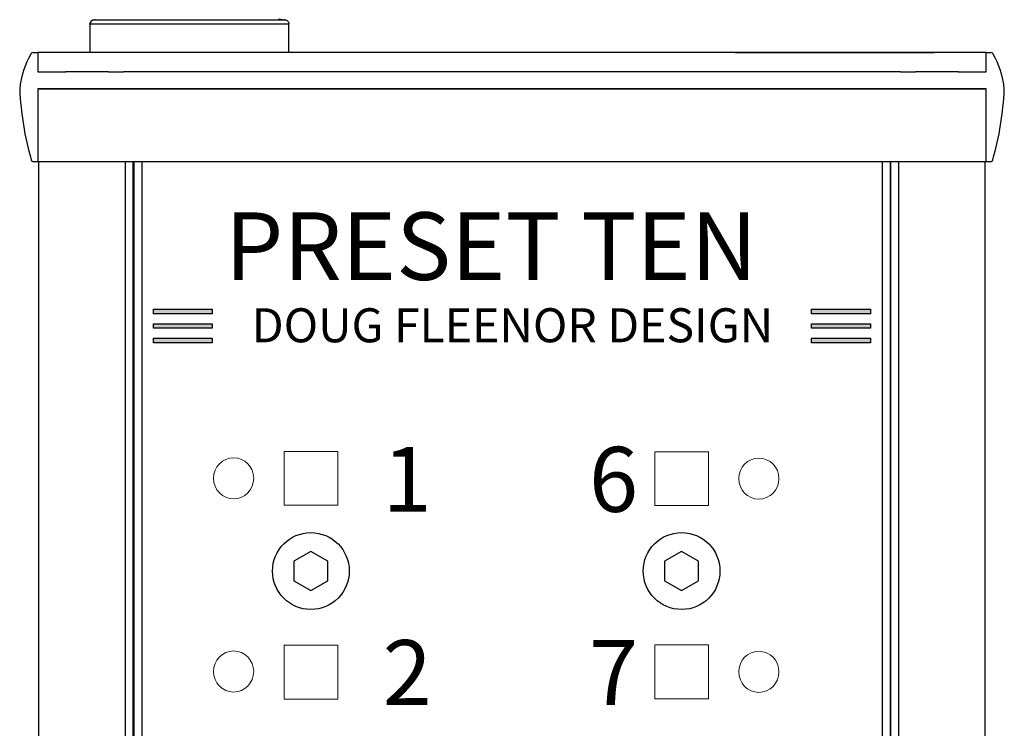
# Model space of a CAD drawing. Units: inches. Extents: x 1615.4 to 1634.9, y 1382.8 to 1396.6.
# Drawn here: x 1620.8 to 1624, y 1386.5 to 1388.8 of the extents above; entities that cross this region are included whole.
import ezdxf

# ---------------------------------------------------------------- set-up
doc = ezdxf.new("R2010")
doc.units = ezdxf.units.IN
doc.header["$LTSCALE"] = 48
doc.header["$MEASUREMENT"] = 0
doc.layers.add('DFD-PE10-P FRONT', color=7, linetype='Continuous', lineweight=30)
doc.styles.add('RomanS', font='romans.shx')

# ---------------------------------------------------------------- blocks, each defined once
blk = doc.blocks.new('Hex Cap Screw ½ in. -top')
blk.add_lwpolyline([(0, 0.1875), (-0.1624, 0.0937), (-0.1624, -0.0938), (0, -0.1875), (0.1624, -0.0938), (0.1624, 0.0937)], close=True)
blk.add_circle((0, 0), 0.3675)
blk = doc.blocks.new('PRE10-P TOP')
at = {"layer": 'DFD-PE10-P FRONT'}
h = blk.add_hatch(color=256, dxfattribs=at)
h.dxf.hatch_style = 1
edge = h.paths.add_edge_path()
edge.add_spline(control_points=[(0.9695, -0.9393), (0.9695, -0.9393), (1.16, -0.9393), (1.16, -0.9393), (1.16, -0.9393), (1.16, -0.9393), (1.16, -0.9247), (1.16, -0.9247), (1.16, -0.9247), (1.16, -0.9247), (0.9695, -0.9247), (0.9695, -0.9247), (0.9695, -0.9247), (0.9695, -0.9247), (0.9695, -0.9393), (0.9695, -0.9393)], knot_values=[0, 0, 0, 0, 0.2, 0.2, 0.2, 0.20001, 0.4, 0.4, 0.4, 0.40001, 0.6, 0.6, 0.6, 0.60001, 1, 1, 1, 1], degree=3, periodic=0)
edge = h.paths.add_edge_path()
edge.add_spline(control_points=[(0.9695, -0.8923), (0.9695, -0.8923), (1.16, -0.8923), (1.16, -0.8923), (1.16, -0.8923), (1.16, -0.8923), (1.16, -0.8778), (1.16, -0.8778), (1.16, -0.8778), (1.16, -0.8778), (0.9695, -0.8778), (0.9695, -0.8778), (0.9695, -0.8778), (0.9695, -0.8778), (0.9695, -0.8923), (0.9695, -0.8923)], knot_values=[0, 0, 0, 0, 0.2, 0.2, 0.2, 0.20001, 0.4, 0.4, 0.4, 0.40001, 0.6, 0.6, 0.6, 0.60001, 1, 1, 1, 1], degree=3, periodic=0)
edge = h.paths.add_edge_path()
edge.add_spline(control_points=[(0.9695, -0.8453), (0.9695, -0.8453), (1.16, -0.8453), (1.16, -0.8453), (1.16, -0.8453), (1.16, -0.8453), (1.16, -0.8308), (1.16, -0.8308), (1.16, -0.8308), (1.16, -0.8308), (0.9695, -0.8308), (0.9695, -0.8308), (0.9695, -0.8308), (0.9695, -0.8308), (0.9695, -0.8453), (0.9695, -0.8453)], knot_values=[0, 0, 0, 0, 0.2, 0.2, 0.2, 0.20001, 0.4, 0.4, 0.4, 0.40001, 0.6, 0.6, 0.6, 0.60001, 1, 1, 1, 1], degree=3, periodic=0)
edge = h.paths.add_edge_path()
edge.add_spline(control_points=[(-1.16, -0.9393), (-1.16, -0.9393), (-0.9707, -0.9393), (-0.9707, -0.9393), (-0.9707, -0.9393), (-0.9707, -0.9393), (-0.9707, -0.9247), (-0.9707, -0.9247), (-0.9707, -0.9247), (-0.9707, -0.9247), (-1.16, -0.9247), (-1.16, -0.9247), (-1.16, -0.9247), (-1.16, -0.9247), (-1.16, -0.9393), (-1.16, -0.9393)], knot_values=[0, 0, 0, 0, 0.2, 0.2, 0.2, 0.20001, 0.4, 0.4, 0.4, 0.40001, 0.6, 0.6, 0.6, 0.60001, 1, 1, 1, 1], degree=3, periodic=0)
edge = h.paths.add_edge_path()
edge.add_spline(control_points=[(-1.16, -0.8923), (-1.16, -0.8923), (-0.9707, -0.8923), (-0.9707, -0.8923), (-0.9707, -0.8923), (-0.9707, -0.8923), (-0.9707, -0.8778), (-0.9707, -0.8778), (-0.9707, -0.8778), (-0.9707, -0.8778), (-1.16, -0.8778), (-1.16, -0.8778), (-1.16, -0.8778), (-1.16, -0.8778), (-1.16, -0.8923), (-1.16, -0.8923)], knot_values=[0, 0, 0, 0, 0.2, 0.2, 0.2, 0.20001, 0.4, 0.4, 0.4, 0.40001, 0.6, 0.6, 0.6, 0.60001, 1, 1, 1, 1], degree=3, periodic=0)
edge = h.paths.add_edge_path()
edge.add_spline(control_points=[(-1.16, -0.8453), (-1.16, -0.8453), (-0.9707, -0.8453), (-0.9707, -0.8453), (-0.9707, -0.8453), (-0.9707, -0.8453), (-0.9707, -0.8308), (-0.9707, -0.8308), (-0.9707, -0.8308), (-0.9707, -0.8308), (-1.16, -0.8308), (-1.16, -0.8308), (-1.16, -0.8308), (-1.16, -0.8308), (-1.16, -0.8453), (-1.16, -0.8453)], knot_values=[0, 0, 0, 0, 0.2, 0.2, 0.2, 0.20001, 0.4, 0.4, 0.4, 0.40001, 0.6, 0.6, 0.6, 0.60001, 1, 1, 1, 1], degree=3, periodic=0)
at = {"layer": 'DFD-PE10-P FRONT', "linetype": 'Continuous'}
for p, q in [((-1.366, 0.0914), (-1.3653, 0.0959)), ((-1.3653, 0.0959), (-1.3633, 0.0999)), ((-1.3633, 0.0999), (-1.3601, 0.1031)), ((-1.3601, 0.1031), (-1.3561, 0.1051)), ((-1.3561, 0.1051), (-1.3516, 0.1058)), ((-1.3518, 0.1058), (-1.3506, 0.1059)), ((-1.3508, 0.1058), (-1.3518, 0.1058)), ((-1.3516, 0.1058), (-0.7362, 0.1058)), ((-1.3506, 0.1058), (-1.3508, 0.1058)), ((-1.3493, 0.1058), (-1.3508, 0.1058)), ((-1.3508, 0.1058), (-1.3493, 0.1058)), ((-0.7554, 0.1084), (-0.7364, 0.1059)), ((-0.7363, 0.1059), (-0.7375, 0.1058)), ((-0.7375, 0.1058), (-0.7363, 0.1059)), ((-0.7364, 0.1059), (-0.7319, 0.1052)), ((-0.7352, 0.1058), (-0.7352, 0.1058)), ((-0.7352, 0.1058), (-0.7352, 0.1058)), ((-0.7352, 0.1058), (-0.7352, 0.1058)), ((-0.7319, 0.1052), (-0.7279, 0.1031)), ((-0.7279, 0.1031), (-0.7247, 0.0999)), ((-0.7247, 0.0999), (-0.7227, 0.0959)), ((-0.7227, 0.0959), (-0.722, 0.0914)), ((-1.366, 0.0914), (-1.366, 0)), ((-0.722, 0.0914), (-1.366, 0.0914)), ((-1.3637, 0.0914), (-1.3652, 0.0914)), ((-0.7221, 0.0914), (-0.7231, 0.0914)), ((-0.7231, 0.0914), (-0.7221, 0.0914)), ((-0.722, 0.0914), (-0.7221, 0.0914)), ((-0.7221, 0.0914), (-0.722, 0.0914)), ((-0.722, 0), (-0.722, 0.0914)), ((0.722, 0), (1.366, 0))]:
    blk.add_line(p, q, dxfattribs=at)
at = {"layer": 'DFD-PE10-P FRONT'}
for p, q in [((-1.5498, 0), (-1.5346, 0)), ((-1.5346, 0), (-1.5346, -0.0629)), ((-1.3775, 0), (-1.5346, 0)), ((1.3775, 0), (-1.3775, 0)), ((1.5346, 0), (1.3775, 0)), ((1.5346, -0.0629), (1.5346, 0)), ((1.5346, 0), (1.5498, 0)), ((-1.5346, -0.0629), (-1.4441, -0.0629)), ((-1.3066, -0.0629), (-1.4441, -0.0629)), ((-1.3066, -0.0629), (-1.2575, -0.0629)), ((1.2575, -0.0629), (-1.2575, -0.0629)), ((1.2575, -0.0629), (1.3066, -0.0629)), ((1.4441, -0.0629), (1.3066, -0.0629)), ((1.4441, -0.0629), (1.5346, -0.0629)), ((-1.4441, -0.1179), (-1.5346, -0.1179)), ((-1.5346, -0.1179), (-1.5346, -0.3536)), ((-1.5321, -0.1179), (-1.3749, -0.1179)), ((-1.3749, -0.1179), (-1.5321, -0.1179)), ((-1.4441, -0.1179), (-1.3066, -0.1179)), ((-1.2512, -0.1179), (-1.3749, -0.1179)), ((-1.3749, -0.1179), (-1.2512, -0.1179)), ((-1.2575, -0.1179), (-1.3066, -0.1179)), ((1.2575, -0.1179), (-1.2575, -0.1179)), ((-1.2512, -0.1179), (-1.2261, -0.1179)), ((-1.2261, -0.1179), (-1.2512, -0.1179)), ((-1.2237, -0.1179), (-1.2261, -0.1179)), ((-1.2261, -0.1179), (-1.2237, -0.1179)), ((-1.1986, -0.1179), (-1.2237, -0.1179)), ((-1.2237, -0.1179), (-1.1986, -0.1179)), ((1.1986, -0.1179), (-1.1986, -0.1179)), ((-1.1986, -0.1179), (1.1986, -0.1179)), ((1.2237, -0.1179), (1.1986, -0.1179)), ((1.1986, -0.1179), (1.2237, -0.1179)), ((1.2261, -0.1179), (1.2237, -0.1179)), ((1.2237, -0.1179), (1.2261, -0.1179)), ((1.2261, -0.1179), (1.2512, -0.1179)), ((1.2512, -0.1179), (1.2261, -0.1179)), ((1.3749, -0.1179), (1.2512, -0.1179)), ((1.2512, -0.1179), (1.3749, -0.1179)), ((1.3066, -0.1179), (1.2575, -0.1179)), ((1.3066, -0.1179), (1.4441, -0.1179)), ((1.3749, -0.1179), (1.5321, -0.1179)), ((1.5321, -0.1179), (1.3749, -0.1179)), ((1.5346, -0.1179), (1.4441, -0.1179)), ((1.5346, -0.3536), (1.5346, -0.1179)), ((-1.5346, -0.3536), (-1.5484, -0.3536)), ((-1.3775, -0.3536), (-1.5346, -0.3536)), ((-1.5321, -4.5962), (-1.5321, -0.3536)), ((1.3775, -0.3536), (-1.3775, -0.3536)), ((-1.2512, -4.5962), (-1.2512, -0.3536)), ((-1.2261, -4.5962), (-1.2261, -0.3536)), ((-1.2237, -0.3536), (-1.2237, -4.5962)), ((-1.1986, -0.3536), (-1.1986, -4.5962)), ((1.1986, -0.3536), (1.1986, -4.5962)), ((1.2237, -0.3536), (1.2237, -4.5962)), ((1.2261, -4.5962), (1.2261, -0.3536)), ((1.2512, -0.3536), (1.2512, -4.5962)), ((1.5346, -0.3536), (1.3775, -0.3536)), ((1.5321, -4.5962), (1.5321, -0.3536)), ((1.5484, -0.3536), (1.5346, -0.3536))]:
    blk.add_line(p, q, dxfattribs=at)
at = {"layer": 'DFD-PE10-P FRONT', "lineweight": 9}
for points in [[(-0.738, -1.4647), (-0.564, -1.4647), (-0.564, -1.2907), (-0.738, -1.2907), (-0.738, -1.4647)], [(0.462, -1.4657), (0.636, -1.4657), (0.636, -1.2917), (0.462, -1.2917), (0.462, -1.4657)], [(-0.738, -2.0917), (-0.564, -2.0917), (-0.564, -1.9177), (-0.738, -1.9177), (-0.738, -2.0917)], [(0.462, -2.0907), (0.636, -2.0907), (0.636, -1.9167), (0.462, -1.9167), (0.462, -2.0907)]]:
    blk.add_lwpolyline(points, close=True, dxfattribs=at)
at = {"layer": 'DFD-PE10-P FRONT', "linetype": 'Continuous'}
blk.add_arc((-1.3516, 0.0914), 0.0144, 90.0051, 180.0047, dxfattribs=at)
at = {"layer": 'DFD-PE10-P FRONT'}
for centre, radius, start, end in [((-1.3127, -0.146), 0.2823, 149.7756, 174.1583), ((-1.5498, -0.0079), 0.00786, 90, 149.7756), ((1.5498, -0.0079), 0.00786, 30.2244, 90), ((1.3127, -0.146), 0.2823, 5.8417, 30.2244), ((-1.5857, -0.1181), 0.00786, 174.1583, 182.508), ((-0.6124, -0.0754), 0.9821, 182.508, 196.1049), ((0.6124, -0.0754), 0.9821, 343.8951, 357.492), ((1.5857, -0.1181), 0.00786, 357.492, 5.8417), ((-1.5484, -0.3457), 0.00786, 196.1049, 270), ((1.5484, -0.3457), 0.00786, 270, 343.8951)]:
    blk.add_arc(centre, radius, start, end, dxfattribs=at)
at = {"layer": 'DFD-PE10-P FRONT', "lineweight": 9}
for centre in [(-0.901, -1.3777), (0.799, -1.3787), (-0.901, -2.0027), (0.799, -2.0037)]:
    blk.add_ellipse(centre, major_axis=(0, 0.0665), ratio=0.977097, dxfattribs=at)
at = {"layer": 'DFD-PE10-P FRONT', "color": 250}
for points in [[(-1.16, -0.8453), (-1.16, -0.8453), (-0.9707, -0.8453), (-0.9707, -0.8453), (-0.9707, -0.8453), (-0.9707, -0.8453), (-0.9707, -0.8308), (-0.9707, -0.8308), (-0.9707, -0.8308), (-0.9707, -0.8308), (-1.16, -0.8308), (-1.16, -0.8308), (-1.16, -0.8308), (-1.16, -0.8308), (-1.16, -0.8453), (-1.16, -0.8453)], [(0.9695, -0.8453), (0.9695, -0.8453), (1.16, -0.8453), (1.16, -0.8453), (1.16, -0.8453), (1.16, -0.8453), (1.16, -0.8308), (1.16, -0.8308), (1.16, -0.8308), (1.16, -0.8308), (0.9695, -0.8308), (0.9695, -0.8308), (0.9695, -0.8308), (0.9695, -0.8308), (0.9695, -0.8453), (0.9695, -0.8453)], [(-1.16, -0.8923), (-1.16, -0.8923), (-0.9707, -0.8923), (-0.9707, -0.8923), (-0.9707, -0.8923), (-0.9707, -0.8923), (-0.9707, -0.8778), (-0.9707, -0.8778), (-0.9707, -0.8778), (-0.9707, -0.8778), (-1.16, -0.8778), (-1.16, -0.8778), (-1.16, -0.8778), (-1.16, -0.8778), (-1.16, -0.8923), (-1.16, -0.8923)], [(0.9695, -0.8923), (0.9695, -0.8923), (1.16, -0.8923), (1.16, -0.8923), (1.16, -0.8923), (1.16, -0.8923), (1.16, -0.8778), (1.16, -0.8778), (1.16, -0.8778), (1.16, -0.8778), (0.9695, -0.8778), (0.9695, -0.8778), (0.9695, -0.8778), (0.9695, -0.8778), (0.9695, -0.8923), (0.9695, -0.8923)], [(-1.16, -0.9393), (-1.16, -0.9393), (-0.9707, -0.9393), (-0.9707, -0.9393), (-0.9707, -0.9393), (-0.9707, -0.9393), (-0.9707, -0.9247), (-0.9707, -0.9247), (-0.9707, -0.9247), (-0.9707, -0.9247), (-1.16, -0.9247), (-1.16, -0.9247), (-1.16, -0.9247), (-1.16, -0.9247), (-1.16, -0.9393), (-1.16, -0.9393)], [(0.9695, -0.9393), (0.9695, -0.9393), (1.16, -0.9393), (1.16, -0.9393), (1.16, -0.9393), (1.16, -0.9393), (1.16, -0.9247), (1.16, -0.9247), (1.16, -0.9247), (1.16, -0.9247), (0.9695, -0.9247), (0.9695, -0.9247), (0.9695, -0.9247), (0.9695, -0.9247), (0.9695, -0.9393), (0.9695, -0.9393)]]:
    blk.add_open_spline(points, degree=3, knots=[0, 0, 0, 0, 0.2, 0.2, 0.2, 0.2, 0.4, 0.4, 0.4, 0.4, 0.6, 0.6, 0.6, 0.6, 1, 1, 1, 1], dxfattribs=at)
at = {"layer": 'DFD-PE10-P FRONT', "xscale": 0.3381026846326638, "yscale": 0.3381026846326638, "zscale": 0.3381026846326638}
for p in [(-0.651, -1.6777), (0.549, -1.6777)]:
    blk.add_blockref('Hex Cap Screw ½ in. -top', p, dxfattribs=at)
at = {"layer": 'DFD-PE10-P FRONT', "insert": (-0.9291, -0.5173), "char_height": 0.218688, "attachment_point": 1, "style": 'RomanS'}
blk.add_mtext_dynamic_manual_height_columns('{\\fArial|b0|i0|c0|p34;PRESET TEN}', width=1.908124, gutter_width=0.625, heights=[0.1648], dxfattribs=at)
at = {"layer": 'DFD-PE10-P FRONT'}
for s, insert, char_height, width, attachment_point in [('{\\fArial|b0|i0|c0|p34;DOUG FLEENOR DESIGN}', (0.0016, -0.8276), 0.110083, 1.916626, 2), ('\\fArial|b1|p34;6', (0.2492, -1.2761), 0.209999, 0.373031, 1), ('\\fArial|b1|p34;1', (-0.4188, -1.2761), 0.209999, 0.373031, 1), ('\\fArial|b1|p34;2', (-0.4188, -1.9011), 0.209999, 0.373031, 1), ('\\fArial|b1|p34;7', (0.2492, -1.9011), 0.209999, 0.373031, 1)]:
    blk.add_mtext(s, dxfattribs=dict(at, insert=insert, char_height=char_height, width=width, attachment_point=attachment_point))

msp = doc.modelspace()

# ---------------------------------------------------------------- block references
msp.add_blockref('PRE10-P TOP', (1622.442, 1388.6901))

doc.saveas('drawing.dxf')
